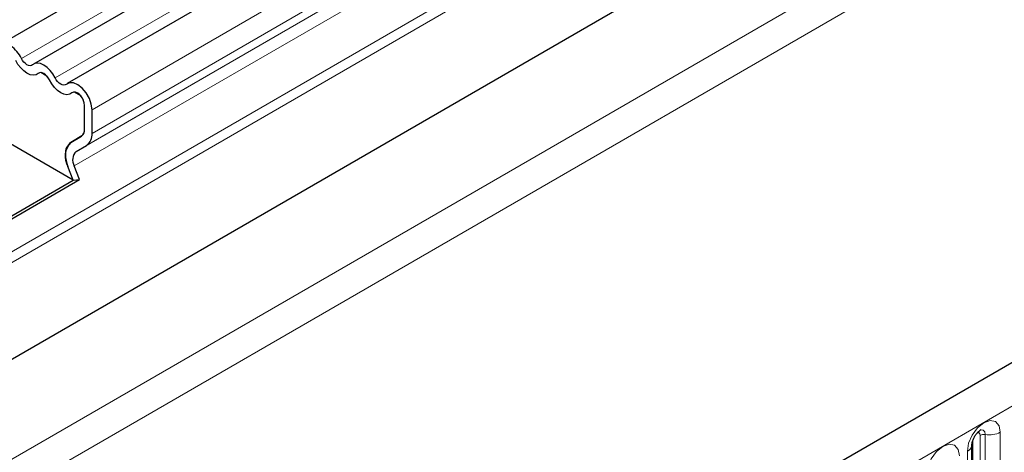
# Model space of a CAD drawing. Units: millimetres. Extents: x 0 to 420, y 0 to 297.
# Drawn here: x 95 to 111, y 49 to 56 of the extents above; entities that cross this region are included whole.
import ezdxf

# ---------------------------------------------------------------- set-up
doc = ezdxf.new("R2010")
doc.units = ezdxf.units.MM

msp = doc.modelspace()

# ---------------------------------------------------------------- linework, layer by layer
at = {"color": 7, "linetype": 'Continuous', "lineweight": 25}
for p, q in [((178.2491, 103.5337), (60.6337, 35.6358)), ((193.1411, 97.7201), (75.5256, 29.8222)), ((176.2188, 97.2292), (65.6079, 33.3749)), ((153.0137, 88.3438), (95.7027, 55.2588)), ((153.5523, 88.0328), (96.2413, 54.9479)), ((95.9165, 55.0639), (95.8158, 55.122)), ((96.4551, 54.7529), (96.3545, 54.811)), ((96.5182, 54.2207), (96.5182, 54.5992)), ((96.636, 54.1527), (96.636, 54.5312)), ((96.3363, 53.4062), (95.3338, 53.9849)), ((96.4742, 54.1114), (96.2981, 54.0097)), ((96.2981, 54.0091), (96.4664, 54.1063)), ((96.3814, 53.8647), (96.5497, 53.962)), ((96.3363, 53.4062), (96.2512, 53.6254)), ((96.4383, 53.4153), (96.3533, 53.6345)), ((94.808, 52.5239), (96.3363, 53.4062)), ((94.8238, 52.4833), (96.4383, 53.4153)), ((96.3363, 53.4062), (96.4383, 53.4153)), ((110.6973, 49.1819), (110.6972, 49.1776)), ((110.6973, 45.6435), (110.6973, 49.1819))]:
    msp.add_line(p, q, dxfattribs=at)
at = {"color": 8, "linetype": 'Continuous', "lineweight": 18}
for p, q in [((176.2129, 98.9442), (65.5823, 35.0785)), ((176.2445, 98.7899), (65.5823, 34.9059)), ((63.1663, 30.3732), (179.8389, 97.7268)), ((180.0746, 97.3186), (75.6585, 37.0405)), ((75.9532, 29.3709), (193.5686, 97.2688)), ((176.2188, 97.2292), (65.6079, 33.3749)), ((152.8193, 88.4337), (95.5083, 55.3488)), ((153.3579, 88.1228), (96.0469, 55.0379)), ((153.947, 87.6162), (96.636, 54.5312)), ((153.947, 87.2377), (96.636, 54.1527)), ((153.8607, 87.0469), (96.5497, 53.962)), ((153.6924, 86.9497), (96.3814, 53.8647)), ((153.6643, 86.7195), (96.3533, 53.6345)), ((96.474, 54.1113), (96.2981, 54.0097)), ((110.7104, 45.7274), (110.7104, 49.2657)), ((110.8282, 45.7954), (110.8282, 49.3337)), ((110.9087, 45.8078), (110.9087, 49.3462)), ((111.1502, 49.3835), (111.1502, 45.8452)), ((110.6241, 45.5415), (110.6241, 49.0798))]:
    msp.add_line(p, q, dxfattribs=at)
at = {"color": 7, "linetype": 'Continuous', "lineweight": 25, "flags": 128}
for points in [[(95.7776, 55.1084), (95.741, 55.0873), (95.6971, 55.0808), (95.6483, 55.0893), (95.5969, 55.1123), (95.5454, 55.1487), (95.4966, 55.1966), (95.4528, 55.2537), (95.4161, 55.3171)], [(95.7776, 55.1084), (95.741, 55.0873), (95.6971, 55.0808), (95.6483, 55.0893), (95.5969, 55.1123), (95.5454, 55.1487), (95.4966, 55.1966), (95.4528, 55.2537), (95.4161, 55.3171)], [(95.6855, 55.2465), (95.6675, 55.2362), (95.646, 55.233), (95.6221, 55.2371), (95.5969, 55.2484), (95.5716, 55.2662), (95.5477, 55.2897), (95.5262, 55.3177), (95.5083, 55.3488)], [(96.0469, 55.0379), (96.0103, 55.1012), (95.9665, 55.1583), (95.9176, 55.2063), (95.8662, 55.2426), (95.8147, 55.2656), (95.7659, 55.2741), (95.7221, 55.2676), (95.6855, 55.2465)], [(95.9548, 55.0061), (95.9368, 55.0372), (95.9153, 55.0652), (95.8914, 55.0887), (95.8662, 55.1065), (95.841, 55.1178), (95.817, 55.122), (95.7955, 55.1188), (95.7776, 55.1084)], [(96.3162, 54.7975), (96.2796, 54.7764), (96.2358, 54.7699), (96.1869, 54.7784), (96.1355, 54.8014), (96.0841, 54.8377), (96.0352, 54.8857), (95.9914, 54.9428), (95.9548, 55.0061)], [(96.3162, 54.7975), (96.2796, 54.7764), (96.2358, 54.7699), (96.1869, 54.7784), (96.1355, 54.8014), (96.0841, 54.8377), (96.0352, 54.8857), (95.9914, 54.9428), (95.9548, 55.0061)], [(96.2241, 54.9356), (96.2062, 54.9252), (96.1847, 54.922), (96.1607, 54.9262), (96.1355, 54.9375), (96.1103, 54.9553), (96.0863, 54.9788), (96.0648, 55.0068), (96.0469, 55.0379)], [(96.636, 54.5312), (96.6251, 54.6186), (96.5934, 54.7103), (96.5439, 54.7977), (96.4812, 54.8726), (96.4114, 54.9278), (96.3409, 54.9582), (96.2764, 54.9609), (96.2241, 54.9356)], [(96.5182, 54.5992), (96.5128, 54.6421), (96.4973, 54.6871), (96.473, 54.7299), (96.4423, 54.7666), (96.408, 54.7937), (96.3735, 54.8086), (96.3419, 54.8099), (96.3162, 54.7975)]]:
    msp.add_lwpolyline(points, dxfattribs=at)
at = {"color": 8, "linetype": 'Continuous', "lineweight": 18, "flags": 128}
for points in [[(110.6241, 49.0798), (110.6441, 49.2076), (110.7012, 49.3391), (110.7865, 49.4542), (110.8872, 49.5354), (110.9878, 49.5704), (111.0732, 49.5539), (111.1302, 49.4882), (111.1502, 49.3835)], [(110.9087, 49.3462), (110.9004, 49.3899), (110.8765, 49.4174), (110.8409, 49.4243), (110.8367, 49.4238)], [(110.8282, 49.3337), (110.8238, 49.3572), (110.811, 49.3719), (110.7919, 49.3756), (110.781, 49.3732)], [(109.9701, 48.7022), (109.9901, 48.83), (110.0471, 48.9615), (110.1324, 49.0766), (110.2331, 49.1579), (110.3338, 49.1928), (110.4191, 49.1763), (110.4761, 49.1106), (110.4961, 49.0059)]]:
    msp.add_lwpolyline(points, dxfattribs=at)
at = {"color": 7, "linetype": 'Continuous', "lineweight": 25}
for centre, radius, start, end in [((95.059, 55.1358), 0.4972, 25.3635, 55.63302), ((95.8144, 55.0653), 0.0567, 88.49945, 130.47978), ((95.7108, 54.886), 0.272, 26.22481, 40.85714), ((96.353, 54.7544), 0.0567, 88.49945, 130.47978), ((96.2702, 54.5873), 0.2483, 2.75507, 41.84575), ((96.393, 54.2084), 0.1258, 305.69804, 5.62038), ((96.3871, 54.2099), 0.1315, 311.50301, 4.70838), ((96.4274, 54.1322), 0.2096, 305.69804, 5.62038), ((96.5179, 53.7876), 0.3121, 134.78519, 211.29882), ((96.4205, 53.8394), 0.2098, 125.71211, 185.67485), ((96.7538, 53.8287), 0.5422, 181.06912, 202.02473), ((96.5133, 53.7318), 0.1873, 134.78519, 211.29882)]:
    msp.add_arc(centre, radius, start, end, dxfattribs=at)
at = {"color": 8, "linetype": 'Continuous', "lineweight": 18}
for centre, radius, start, end in [((110.887, 49.2201), 0.1279, 80.2289, 117.35717), ((110.9739, 49.7244), 0.3838, 260.2289, 297.35717), ((110.5706, 49.1961), 0.128, 294.73305, 351.71273)]:
    msp.add_arc(centre, radius, start, end, dxfattribs=at)
at = {"color": 7, "linetype": 'Continuous', "lineweight": 25}
msp.add_open_spline([(110.6973, 49.1819), (110.6976, 49.1888), (110.6982, 49.2033), (110.7068, 49.2415), (110.7247, 49.2879), (110.7525, 49.3377), (110.7856, 49.38), (110.8156, 49.4083), (110.8389, 49.4235), (110.842, 49.4245), (110.8436, 49.425)], degree=3, knots=[0, 0, 0, 0, 0.1088923, 0.2265392, 0.3558497, 0.4961438, 0.6408069, 0.7634905, 0.8767481, 1, 1, 1, 1], dxfattribs=at)

doc.saveas('drawing.dxf')
